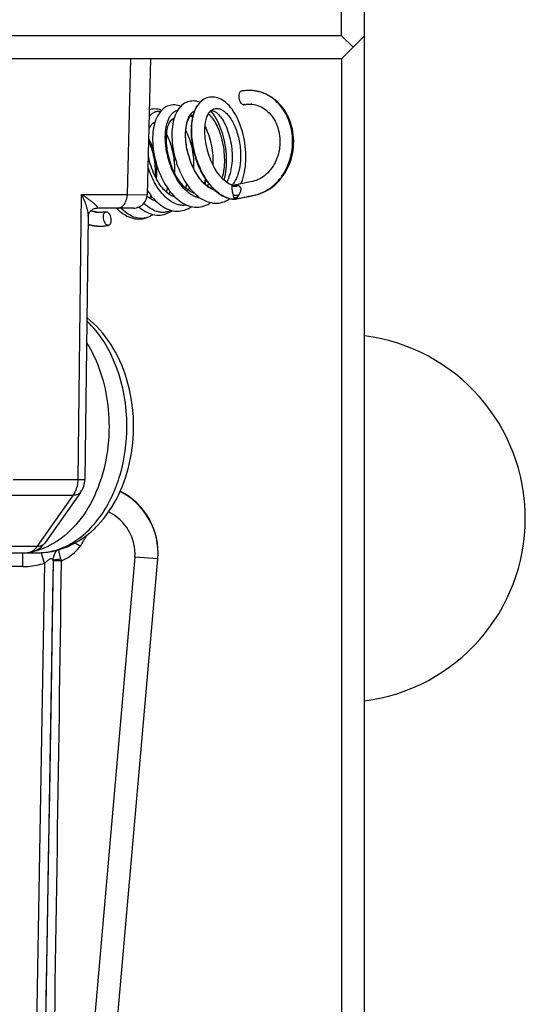
# Model space of a CAD drawing. Units: millimetres. Extents: x -3881 to 218, y 63 to 2627.
# Drawn here: x -2712 to -2701, y 2411 to 2432 of the extents above; entities that cross this region are included whole.
import ezdxf

# ---------------------------------------------------------------- set-up
doc = ezdxf.new("R2010")
doc.units = ezdxf.units.MM

msp = doc.modelspace()

# ---------------------------------------------------------------- linework, layer by layer
at = {"color": 7, "linetype": 'Continuous'}
for p, q in [((-2705.157, 2432.137), (-2705.157, 2433.637)), ((-2704.657, 2391.137), (-2704.657, 2433.637)), ((-2705.157, 2432.137), (-2727.157, 2432.137)), ((-2705.157, 2431.637), (-2704.657, 2432.137)), ((-2705.157, 2432.137), (-2704.907, 2431.887)), ((-2705.157, 2431.637), (-2726.657, 2431.637)), ((-2709.748, 2431.637), (-2709.821, 2428.682)), ((-2709.382, 2428.679), (-2709.309, 2431.637)), ((-2705.157, 2431.637), (-2705.157, 2392.137)), ((-2707.085, 2430.943), (-2707.102, 2430.945)), ((-2707.085, 2430.943), (-2707.086, 2430.943)), ((-2707.049, 2430.939), (-2707.086, 2430.943)), ((-2708.238, 2430.687), (-2708.264, 2430.658)), ((-2708.264, 2430.658), (-2708.288, 2430.626)), ((-2708.288, 2430.626), (-2708.287, 2430.628)), ((-2708.043, 2430.458), (-2708.043, 2430.458)), ((-2708.034, 2430.471), (-2708.002, 2430.505)), ((-2707.294, 2430.636), (-2707.281, 2430.636)), ((-2707.108, 2430.647), (-2707.105, 2430.647)), ((-2709.231, 2430.213), (-2709.254, 2430.241)), ((-2708.813, 2430.301), (-2708.834, 2430.327)), ((-2708.793, 2430.367), (-2708.808, 2430.319)), ((-2708.438, 2430.399), (-2708.401, 2430.358)), ((-2708.752, 2429.381), (-2708.753, 2429.382)), ((-2708.493, 2429.557), (-2708.493, 2429.558)), ((-2708.468, 2429.475), (-2708.469, 2429.475)), ((-2707.66, 2428.95), (-2707.686, 2428.97)), ((-2709.38, 2428.764), (-2709.362, 2428.736)), ((-2708.527, 2428.911), (-2708.493, 2428.863)), ((-2708.083, 2428.861), (-2708.129, 2428.901)), ((-2707.533, 2428.886), (-2707.546, 2428.89)), ((-2707.534, 2428.887), (-2707.546, 2428.89)), ((-2707.534, 2428.887), (-2707.539, 2428.885)), ((-2707.533, 2428.886), (-2707.532, 2428.886)), ((-2707.533, 2428.886), (-2707.533, 2428.886)), ((-2707.496, 2428.883), (-2707.501, 2428.882)), ((-2707.493, 2428.883), (-2707.496, 2428.883)), ((-2707.493, 2428.883), (-2707.492, 2428.883)), ((-2707.349, 2428.913), (-2707.489, 2428.884)), ((-2707.451, 2428.888), (-2707.489, 2428.884)), ((-2707.374, 2428.858), (-2707.404, 2428.877)), ((-2710.891, 2422.482), (-2710.815, 2428.682)), ((-2710.815, 2428.682), (-2709.821, 2428.682)), ((-2709.821, 2428.682), (-2709.382, 2428.679)), ((-2709.362, 2428.736), (-2709.326, 2428.687)), ((-2709.297, 2428.649), (-2709.327, 2428.599)), ((-2707.667, 2428.618), (-2707.638, 2428.608)), ((-2707.639, 2428.609), (-2707.635, 2428.607)), ((-2707.539, 2428.586), (-2707.53, 2428.585)), ((-2707.53, 2428.585), (-2707.53, 2428.585)), ((-2707.526, 2428.584), (-2707.488, 2428.585)), ((-2707.513, 2428.659), (-2707.498, 2428.614)), ((-2707.488, 2428.585), (-2707.498, 2428.587)), ((-2707.488, 2428.585), (-2707.452, 2428.599)), ((-2707.476, 2428.582), (-2707.488, 2428.585)), ((-2707.476, 2428.582), (-2707.463, 2428.585)), ((-2707.463, 2428.583), (-2707.476, 2428.582)), ((-2707.452, 2428.599), (-2707.43, 2428.617)), ((-2707.43, 2428.617), (-2707.395, 2428.665)), ((-2709.682, 2428.387), (-2710.481, 2428.387)), ((-2710.055, 2428.387), (-2710.035, 2428.367)), ((-2710.674, 2428.21), (-2710.745, 2422.485)), ((-2710.445, 2428.294), (-2710.462, 2428.295)), ((-2710.462, 2428.295), (-2710.46, 2428.295)), ((-2710.288, 2428.306), (-2710.275, 2428.306)), ((-2709.336, 2428.203), (-2709.31, 2428.217)), ((-2709.31, 2428.217), (-2709.312, 2428.216)), ((-2709.309, 2428.261), (-2709.265, 2428.249)), ((-2710.67, 2428.033), (-2710.666, 2428.032)), ((-2710.666, 2428.032), (-2710.662, 2428.03)), ((-2710.662, 2428.03), (-2710.658, 2428.029)), ((-2710.658, 2428.029), (-2710.653, 2428.028)), ((-2710.653, 2428.028), (-2710.649, 2428.027)), ((-2710.649, 2428.027), (-2710.645, 2428.026)), ((-2710.645, 2428.026), (-2710.64, 2428.024)), ((-2710.64, 2428.024), (-2710.636, 2428.023)), ((-2710.636, 2428.023), (-2710.631, 2428.022)), ((-2710.631, 2428.022), (-2710.627, 2428.021)), ((-2710.627, 2428.021), (-2710.622, 2428.02)), ((-2710.622, 2428.02), (-2710.617, 2428.019)), ((-2710.617, 2428.019), (-2710.613, 2428.018)), ((-2710.613, 2428.018), (-2710.608, 2428.016)), ((-2710.608, 2428.016), (-2710.603, 2428.015)), ((-2710.603, 2428.015), (-2710.598, 2428.014)), ((-2710.598, 2428.014), (-2710.593, 2428.013)), ((-2710.593, 2428.013), (-2710.588, 2428.012)), ((-2710.588, 2428.012), (-2710.583, 2428.011)), ((-2710.583, 2428.011), (-2710.578, 2428.01)), ((-2710.578, 2428.01), (-2710.572, 2428.009)), ((-2710.572, 2428.009), (-2710.567, 2428.008)), ((-2710.567, 2428.008), (-2710.561, 2428.007)), ((-2710.561, 2428.007), (-2710.556, 2428.006)), ((-2710.556, 2428.006), (-2710.55, 2428.005)), ((-2710.55, 2428.005), (-2710.544, 2428.004)), ((-2710.544, 2428.004), (-2710.538, 2428.004)), ((-2710.538, 2428.004), (-2710.532, 2428.003)), ((-2710.523, 2428.001), (-2710.516, 2428.001)), ((-2710.516, 2428.001), (-2710.51, 2428)), ((-2710.51, 2428), (-2710.503, 2427.999)), ((-2710.503, 2427.999), (-2710.497, 2427.999)), ((-2710.497, 2427.999), (-2710.49, 2427.998)), ((-2710.49, 2427.998), (-2710.483, 2427.997)), ((-2710.483, 2427.997), (-2710.477, 2427.997)), ((-2710.477, 2427.997), (-2710.47, 2427.996)), ((-2710.47, 2427.996), (-2710.463, 2427.996)), ((-2710.463, 2427.996), (-2710.456, 2427.996)), ((-2710.456, 2427.996), (-2710.449, 2427.995)), ((-2710.449, 2427.995), (-2710.442, 2427.995)), ((-2710.442, 2427.995), (-2710.435, 2427.995)), ((-2710.435, 2427.995), (-2710.428, 2427.995)), ((-2710.428, 2427.995), (-2710.42, 2427.995)), ((-2710.42, 2427.995), (-2710.413, 2427.995)), ((-2710.413, 2427.995), (-2710.402, 2427.995)), ((-2710.398, 2427.995), (-2710.397, 2427.995)), ((-2710.398, 2427.995), (-2710.397, 2427.995)), ((-2710.227, 2428.012), (-2710.24, 2428.011)), ((-2712.306, 2422.482), (-2710.891, 2422.482)), ((-2710.891, 2422.482), (-2710.745, 2422.485)), ((-2710.995, 2422.137), (-2712.409, 2422.137)), ((-2711.776, 2421.033), (-2710.995, 2422.137)), ((-2710.837, 2422.202), (-2711.617, 2421.098)), ((-2713.19, 2421.033), (-2711.776, 2421.033)), ((-2722.568, 2420.887), (-2711.773, 2420.887)), ((-2712.096, 2420.587), (-2712.096, 2420.887)), ((-2711.621, 2420.661), (-2711.696, 2420.89)), ((-2709.654, 2420.795), (-2712.25, 2391.133)), ((-2711.621, 2420.661), (-2711.944, 2402.137)), ((-2711.752, 2391.093), (-2709.156, 2420.756)), ((-2711.436, 2420.713), (-2711.734, 2402.688)), ((-2711.252, 2420.712), (-2711.436, 2420.713)), ((-2709.156, 2420.756), (-2709.654, 2420.795)), ((-2712.096, 2420.587), (-2713.883, 2420.587))]:
    msp.add_line(p, q, dxfattribs=at)
for points in [[(-2707.102, 2430.945), (-2707.145, 2430.947), (-2707.188, 2430.947), (-2707.231, 2430.945), (-2707.273, 2430.942), (-2707.314, 2430.936), (-2707.343, 2430.93)], [(-2707.142, 2428.649), (-2707.082, 2428.661), (-2707.024, 2428.674), (-2706.967, 2428.689), (-2706.91, 2428.709), (-2706.855, 2428.732), (-2706.804, 2428.757), (-2706.754, 2428.785), (-2706.705, 2428.816), (-2706.658, 2428.85), (-2706.612, 2428.887), (-2706.567, 2428.928), (-2706.525, 2428.972), (-2706.484, 2429.018), (-2706.446, 2429.067), (-2706.41, 2429.118), (-2706.377, 2429.171), (-2706.346, 2429.227), (-2706.318, 2429.284), (-2706.292, 2429.343), (-2706.27, 2429.404), (-2706.25, 2429.466), (-2706.234, 2429.529), (-2706.221, 2429.593), (-2706.21, 2429.658), (-2706.203, 2429.723), (-2706.2, 2429.788), (-2706.199, 2429.854), (-2706.201, 2429.919), (-2706.207, 2429.983), (-2706.216, 2430.047), (-2706.228, 2430.11), (-2706.243, 2430.172), (-2706.261, 2430.232), (-2706.282, 2430.291), (-2706.306, 2430.349), (-2706.332, 2430.405), (-2706.362, 2430.459), (-2706.394, 2430.511), (-2706.429, 2430.56), (-2706.466, 2430.608), (-2706.505, 2430.652), (-2706.546, 2430.693), (-2706.59, 2430.732), (-2706.635, 2430.768), (-2706.682, 2430.801), (-2706.731, 2430.831), (-2706.781, 2430.857), (-2706.832, 2430.88), (-2706.885, 2430.9), (-2706.939, 2430.916), (-2706.993, 2430.929), (-2707.049, 2430.939)], [(-2708.238, 2430.687), (-2708.245, 2430.69), (-2708.281, 2430.702), (-2708.316, 2430.711), (-2708.35, 2430.716), (-2708.384, 2430.718), (-2708.417, 2430.717), (-2708.448, 2430.713), (-2708.48, 2430.706), (-2708.511, 2430.696), (-2708.542, 2430.683), (-2708.572, 2430.667), (-2708.601, 2430.648), (-2708.63, 2430.625)], [(-2707.334, 2430.114), (-2707.355, 2430.173), (-2707.376, 2430.232), (-2707.4, 2430.288), (-2707.425, 2430.343), (-2707.452, 2430.396), (-2707.48, 2430.445), (-2707.509, 2430.492), (-2707.54, 2430.537), (-2707.572, 2430.578), (-2707.605, 2430.617), (-2707.64, 2430.652), (-2707.675, 2430.684), (-2707.71, 2430.712), (-2707.746, 2430.736), (-2707.782, 2430.756), (-2707.818, 2430.773), (-2707.854, 2430.786), (-2707.889, 2430.795), (-2707.925, 2430.801), (-2707.959, 2430.803), (-2707.993, 2430.803), (-2708.026, 2430.799), (-2708.058, 2430.792), (-2708.09, 2430.783), (-2708.121, 2430.77), (-2708.152, 2430.754), (-2708.181, 2430.735), (-2708.21, 2430.713), (-2708.238, 2430.687)], [(-2709.075, 2430.514), (-2709.085, 2430.518), (-2709.121, 2430.53), (-2709.157, 2430.538), (-2709.192, 2430.543), (-2709.226, 2430.544), (-2709.259, 2430.542), (-2709.293, 2430.538), (-2709.326, 2430.53), (-2709.336, 2430.526)], [(-2709.065, 2430.524), (-2709.092, 2430.496), (-2709.119, 2430.463), (-2709.143, 2430.427), (-2709.166, 2430.387), (-2709.186, 2430.345), (-2709.204, 2430.3), (-2709.22, 2430.252)], [(-2708.656, 2430.6), (-2708.685, 2430.611), (-2708.721, 2430.621), (-2708.756, 2430.628), (-2708.789, 2430.631), (-2708.823, 2430.632), (-2708.855, 2430.629), (-2708.887, 2430.623), (-2708.919, 2430.614), (-2708.949, 2430.602), (-2708.98, 2430.588), (-2709.009, 2430.57), (-2709.038, 2430.549), (-2709.065, 2430.524)], [(-2708.63, 2430.625), (-2708.657, 2430.599), (-2708.685, 2430.568), (-2708.711, 2430.534), (-2708.735, 2430.496), (-2708.757, 2430.456), (-2708.776, 2430.413), (-2708.793, 2430.367)], [(-2708.287, 2430.628), (-2708.307, 2430.597), (-2708.329, 2430.56), (-2708.349, 2430.519), (-2708.367, 2430.475), (-2708.382, 2430.429)], [(-2708.131, 2430.133), (-2708.128, 2430.173), (-2708.124, 2430.212), (-2708.119, 2430.249), (-2708.112, 2430.284), (-2708.104, 2430.316), (-2708.096, 2430.346), (-2708.087, 2430.372), (-2708.077, 2430.396), (-2708.067, 2430.418), (-2708.057, 2430.436), (-2708.048, 2430.451), (-2708.043, 2430.458)], [(-2708.043, 2430.458), (-2708.035, 2430.47), (-2708.024, 2430.482), (-2708.013, 2430.491), (-2708.004, 2430.498)], [(-2708.004, 2430.498), (-2707.995, 2430.503), (-2707.987, 2430.506), (-2707.978, 2430.507), (-2707.969, 2430.508), (-2707.959, 2430.507), (-2707.948, 2430.504), (-2707.935, 2430.499), (-2707.921, 2430.493), (-2707.906, 2430.484), (-2707.889, 2430.472), (-2707.87, 2430.458), (-2707.851, 2430.441), (-2707.831, 2430.42), (-2707.81, 2430.397), (-2707.79, 2430.371), (-2707.769, 2430.343), (-2707.748, 2430.312), (-2707.728, 2430.279), (-2707.709, 2430.243), (-2707.69, 2430.205), (-2707.672, 2430.165), (-2707.654, 2430.123), (-2707.638, 2430.079), (-2707.622, 2430.034), (-2707.608, 2429.987), (-2707.594, 2429.938), (-2707.582, 2429.888), (-2707.571, 2429.837), (-2707.562, 2429.786), (-2707.554, 2429.733), (-2707.548, 2429.68), (-2707.543, 2429.627), (-2707.54, 2429.573), (-2707.539, 2429.52), (-2707.539, 2429.468), (-2707.541, 2429.416), (-2707.544, 2429.366), (-2707.549, 2429.317), (-2707.556, 2429.269), (-2707.564, 2429.224), (-2707.573, 2429.181), (-2707.583, 2429.14), (-2707.595, 2429.102), (-2707.607, 2429.066), (-2707.621, 2429.031), (-2707.635, 2428.999), (-2707.651, 2428.968), (-2707.662, 2428.951)], [(-2707.936, 2430.417), (-2707.966, 2430.459), (-2707.998, 2430.5), (-2707.999, 2430.501)], [(-2707.108, 2430.647), (-2707.065, 2430.641), (-2707.025, 2430.632), (-2706.985, 2430.62), (-2706.946, 2430.606), (-2706.908, 2430.588), (-2706.871, 2430.568), (-2706.835, 2430.545), (-2706.801, 2430.519), (-2706.767, 2430.491), (-2706.735, 2430.46), (-2706.705, 2430.427), (-2706.676, 2430.392), (-2706.65, 2430.355), (-2706.625, 2430.316), (-2706.602, 2430.276), (-2706.582, 2430.234), (-2706.563, 2430.19), (-2706.547, 2430.146), (-2706.533, 2430.1), (-2706.522, 2430.053), (-2706.512, 2430.006), (-2706.505, 2429.958), (-2706.5, 2429.909), (-2706.498, 2429.86), (-2706.498, 2429.811), (-2706.5, 2429.761), (-2706.504, 2429.712), (-2706.511, 2429.663), (-2706.521, 2429.614), (-2706.532, 2429.566), (-2706.546, 2429.519), (-2706.563, 2429.472), (-2706.581, 2429.427), (-2706.602, 2429.383), (-2706.624, 2429.341), (-2706.648, 2429.3), (-2706.675, 2429.261), (-2706.702, 2429.224), (-2706.732, 2429.189), (-2706.762, 2429.156), (-2706.795, 2429.125), (-2706.828, 2429.096), (-2706.863, 2429.07), (-2706.899, 2429.046), (-2706.936, 2429.025), (-2706.974, 2429.006), (-2707.012, 2428.99), (-2707.052, 2428.977), (-2707.094, 2428.966), (-2707.14, 2428.956), (-2707.349, 2428.913)], [(-2707.281, 2430.636), (-2707.262, 2430.64), (-2707.233, 2430.644), (-2707.204, 2430.647), (-2707.176, 2430.649), (-2707.148, 2430.649), (-2707.12, 2430.648)], [(-2709.347, 2430.098), (-2709.337, 2430.125), (-2709.327, 2430.149), (-2709.316, 2430.169), (-2709.306, 2430.186), (-2709.296, 2430.202), (-2709.285, 2430.215), (-2709.275, 2430.226), (-2709.264, 2430.234), (-2709.254, 2430.241)], [(-2709.22, 2430.252), (-2709.234, 2430.202), (-2709.245, 2430.15), (-2709.254, 2430.096), (-2709.261, 2430.041), (-2709.266, 2429.983), (-2709.269, 2429.925), (-2709.269, 2429.865), (-2709.267, 2429.804), (-2709.262, 2429.743), (-2709.256, 2429.681), (-2709.248, 2429.619), (-2709.237, 2429.556), (-2709.225, 2429.493), (-2709.21, 2429.431), (-2709.193, 2429.368), (-2709.175, 2429.306), (-2709.154, 2429.245), (-2709.132, 2429.184), (-2709.107, 2429.125), (-2709.081, 2429.066), (-2709.053, 2429.009), (-2709.024, 2428.953), (-2708.993, 2428.899), (-2708.96, 2428.847)], [(-2709.254, 2430.241), (-2709.245, 2430.245), (-2709.236, 2430.248), (-2709.228, 2430.248), (-2709.221, 2430.248)], [(-2708.967, 2429.979), (-2708.963, 2430.02), (-2708.958, 2430.058), (-2708.952, 2430.095), (-2708.945, 2430.128), (-2708.937, 2430.159), (-2708.928, 2430.188), (-2708.918, 2430.214), (-2708.908, 2430.237), (-2708.897, 2430.257), (-2708.887, 2430.275), (-2708.876, 2430.29), (-2708.865, 2430.303), (-2708.853, 2430.314), (-2708.842, 2430.322)], [(-2708.808, 2430.319), (-2708.821, 2430.269), (-2708.831, 2430.216), (-2708.839, 2430.162), (-2708.845, 2430.106), (-2708.849, 2430.048), (-2708.851, 2429.989), (-2708.85, 2429.929), (-2708.847, 2429.867), (-2708.842, 2429.805), (-2708.834, 2429.742), (-2708.825, 2429.678), (-2708.813, 2429.614), (-2708.799, 2429.551), (-2708.784, 2429.487), (-2708.781, 2429.479)], [(-2708.842, 2430.322), (-2708.832, 2430.328), (-2708.823, 2430.332), (-2708.814, 2430.334), (-2708.804, 2430.334)], [(-2708.548, 2430.064), (-2708.544, 2430.105), (-2708.539, 2430.143), (-2708.533, 2430.18), (-2708.526, 2430.214), (-2708.518, 2430.246), (-2708.509, 2430.275), (-2708.499, 2430.301), (-2708.489, 2430.325), (-2708.478, 2430.346), (-2708.467, 2430.363), (-2708.457, 2430.378), (-2708.447, 2430.39), (-2708.437, 2430.4), (-2708.427, 2430.408), (-2708.418, 2430.414)], [(-2708.382, 2430.429), (-2708.396, 2430.381), (-2708.407, 2430.332), (-2708.416, 2430.282), (-2708.423, 2430.229), (-2708.428, 2430.176), (-2708.431, 2430.121), (-2708.432, 2430.065), (-2708.431, 2430.007), (-2708.428, 2429.949), (-2708.423, 2429.89), (-2708.416, 2429.831), (-2708.407, 2429.771), (-2708.397, 2429.711), (-2708.384, 2429.65), (-2708.369, 2429.59), (-2708.353, 2429.53), (-2708.335, 2429.47), (-2708.315, 2429.411), (-2708.293, 2429.353), (-2708.27, 2429.296), (-2708.245, 2429.239), (-2708.218, 2429.184), (-2708.19, 2429.131), (-2708.16, 2429.079), (-2708.129, 2429.029)], [(-2708.418, 2430.414), (-2708.41, 2430.417), (-2708.402, 2430.419), (-2708.393, 2430.42), (-2708.385, 2430.42)], [(-2708.394, 2430.386), (-2708.402, 2430.396), (-2708.417, 2430.414)], [(-2707.71, 2428.99), (-2707.709, 2428.996), (-2707.695, 2429.055), (-2707.683, 2429.116), (-2707.673, 2429.179), (-2707.666, 2429.243), (-2707.661, 2429.307), (-2707.659, 2429.371), (-2707.658, 2429.436), (-2707.66, 2429.5), (-2707.663, 2429.564), (-2707.669, 2429.628), (-2707.677, 2429.691), (-2707.687, 2429.754), (-2707.698, 2429.816), (-2707.711, 2429.878), (-2707.726, 2429.938), (-2707.743, 2429.998), (-2707.762, 2430.056), (-2707.782, 2430.113), (-2707.804, 2430.168), (-2707.827, 2430.222), (-2707.852, 2430.274), (-2707.879, 2430.324), (-2707.906, 2430.371), (-2707.936, 2430.417)], [(-2708.493, 2429.557), (-2708.498, 2429.578), (-2708.511, 2429.629), (-2708.521, 2429.68), (-2708.53, 2429.732), (-2708.538, 2429.782), (-2708.544, 2429.832), (-2708.548, 2429.881), (-2708.55, 2429.929), (-2708.551, 2429.976), (-2708.55, 2430.021), (-2708.548, 2430.064)], [(-2708.547, 2430.073), (-2708.529, 2430.036), (-2708.51, 2429.996), (-2708.492, 2429.953), (-2708.476, 2429.909), (-2708.46, 2429.863), (-2708.445, 2429.816), (-2708.432, 2429.767), (-2708.419, 2429.717)], [(-2707.938, 2429.293), (-2707.96, 2429.336), (-2707.981, 2429.38), (-2708, 2429.425), (-2708.019, 2429.472), (-2708.036, 2429.519), (-2708.052, 2429.568), (-2708.067, 2429.616), (-2708.08, 2429.666), (-2708.092, 2429.715), (-2708.103, 2429.764), (-2708.112, 2429.813), (-2708.119, 2429.862), (-2708.125, 2429.91), (-2708.129, 2429.957), (-2708.132, 2430.003), (-2708.133, 2430.047), (-2708.133, 2430.091), (-2708.131, 2430.133)], [(-2708.129, 2430.16), (-2708.125, 2430.153), (-2708.107, 2430.116), (-2708.089, 2430.076), (-2708.072, 2430.034), (-2708.055, 2429.99), (-2708.04, 2429.944), (-2708.025, 2429.897), (-2708.012, 2429.847)], [(-2707.349, 2428.913), (-2707.337, 2428.941), (-2707.316, 2428.995), (-2707.299, 2429.052), (-2707.283, 2429.11), (-2707.27, 2429.169), (-2707.26, 2429.229), (-2707.251, 2429.291), (-2707.245, 2429.353), (-2707.241, 2429.415), (-2707.24, 2429.479), (-2707.24, 2429.543), (-2707.242, 2429.607), (-2707.247, 2429.672), (-2707.253, 2429.736), (-2707.262, 2429.8), (-2707.272, 2429.864), (-2707.285, 2429.928), (-2707.3, 2429.991), (-2707.316, 2430.053), (-2707.334, 2430.114)], [(-2709.353, 2429.836), (-2709.342, 2429.811), (-2709.325, 2429.77), (-2709.309, 2429.727), (-2709.294, 2429.682), (-2709.28, 2429.636), (-2709.268, 2429.589), (-2709.256, 2429.541), (-2709.246, 2429.491), (-2709.236, 2429.442), (-2709.229, 2429.391), (-2709.222, 2429.34), (-2709.218, 2429.29), (-2709.214, 2429.239), (-2709.212, 2429.189), (-2709.212, 2429.139), (-2709.213, 2429.091), (-2709.214, 2429.075)], [(-2708.917, 2429.493), (-2708.929, 2429.545), (-2708.94, 2429.596), (-2708.949, 2429.648), (-2708.956, 2429.698), (-2708.962, 2429.748), (-2708.966, 2429.798), (-2708.969, 2429.845), (-2708.97, 2429.892), (-2708.969, 2429.937), (-2708.967, 2429.979)], [(-2708.966, 2429.987), (-2708.956, 2429.968), (-2708.938, 2429.93), (-2708.921, 2429.891), (-2708.904, 2429.85), (-2708.889, 2429.807), (-2708.874, 2429.763), (-2708.86, 2429.718), (-2708.848, 2429.671), (-2708.836, 2429.623), (-2708.826, 2429.574), (-2708.817, 2429.525), (-2708.81, 2429.474), (-2708.804, 2429.423), (-2708.799, 2429.372), (-2708.796, 2429.321), (-2708.794, 2429.27), (-2708.794, 2429.219), (-2708.796, 2429.17), (-2708.796, 2429.162)], [(-2708.012, 2429.847), (-2708, 2429.797), (-2707.989, 2429.745), (-2707.98, 2429.693), (-2707.972, 2429.64), (-2707.966, 2429.587), (-2707.961, 2429.534), (-2707.958, 2429.482), (-2707.957, 2429.429), (-2707.957, 2429.378), (-2707.959, 2429.333)], [(-2708.419, 2429.717), (-2708.409, 2429.666), (-2708.399, 2429.614), (-2708.391, 2429.562), (-2708.385, 2429.509), (-2708.38, 2429.456), (-2708.377, 2429.404), (-2708.376, 2429.352), (-2708.376, 2429.3), (-2708.377, 2429.249), (-2708.377, 2429.249)], [(-2709.206, 2429.058), (-2709.228, 2429.103), (-2709.249, 2429.15), (-2709.268, 2429.198), (-2709.287, 2429.247), (-2709.304, 2429.297), (-2709.319, 2429.348), (-2709.334, 2429.399), (-2709.346, 2429.45), (-2709.357, 2429.502)], [(-2708.792, 2429.154), (-2708.814, 2429.199), (-2708.834, 2429.245), (-2708.853, 2429.293), (-2708.871, 2429.341), (-2708.888, 2429.391), (-2708.903, 2429.442), (-2708.917, 2429.493)], [(-2708.753, 2429.382), (-2708.746, 2429.361), (-2708.725, 2429.3), (-2708.701, 2429.239), (-2708.676, 2429.18), (-2708.649, 2429.123), (-2708.621, 2429.067), (-2708.591, 2429.013), (-2708.56, 2428.961), (-2708.527, 2428.911)], [(-2708.372, 2429.237), (-2708.394, 2429.283), (-2708.415, 2429.33), (-2708.434, 2429.378), (-2708.452, 2429.427), (-2708.468, 2429.475)], [(-2708.114, 2428.891), (-2708.141, 2428.915), (-2708.168, 2428.942), (-2708.195, 2428.97), (-2708.221, 2429.002), (-2708.248, 2429.036), (-2708.274, 2429.072), (-2708.299, 2429.11), (-2708.324, 2429.151), (-2708.349, 2429.193), (-2708.372, 2429.237)], [(-2707.686, 2428.97), (-2707.712, 2428.992), (-2707.739, 2429.017), (-2707.765, 2429.044), (-2707.791, 2429.073), (-2707.817, 2429.105), (-2707.843, 2429.139), (-2707.868, 2429.175), (-2707.892, 2429.213), (-2707.916, 2429.252), (-2707.938, 2429.293)], [(-2708.949, 2428.717), (-2708.976, 2428.74), (-2709.003, 2428.767), (-2709.03, 2428.795), (-2709.057, 2428.826), (-2709.083, 2428.86), (-2709.109, 2428.895), (-2709.135, 2428.933), (-2709.159, 2428.973), (-2709.183, 2429.015), (-2709.206, 2429.058)], [(-2708.532, 2428.805), (-2708.56, 2428.83), (-2708.588, 2428.857), (-2708.616, 2428.887), (-2708.644, 2428.92), (-2708.671, 2428.954), (-2708.697, 2428.991), (-2708.722, 2429.029), (-2708.746, 2429.069), (-2708.77, 2429.111), (-2708.792, 2429.154)], [(-2708.129, 2429.029), (-2708.096, 2428.981), (-2708.062, 2428.934)], [(-2708.128, 2428.904), (-2708.12, 2428.936), (-2708.107, 2428.993), (-2708.107, 2428.996)], [(-2708.966, 2428.731), (-2708.96, 2428.752), (-2708.947, 2428.811), (-2708.944, 2428.824)], [(-2708.96, 2428.847), (-2708.926, 2428.797), (-2708.891, 2428.75)], [(-2708.888, 2428.747), (-2708.902, 2428.719), (-2708.917, 2428.692)], [(-2708.891, 2428.75), (-2708.854, 2428.705), (-2708.816, 2428.663)], [(-2708.547, 2428.818), (-2708.537, 2428.854), (-2708.525, 2428.909)], [(-2708.477, 2428.765), (-2708.504, 2428.783), (-2708.532, 2428.805)], [(-2708.47, 2428.833), (-2708.474, 2428.824), (-2708.49, 2428.793), (-2708.498, 2428.779)], [(-2708.493, 2428.863), (-2708.457, 2428.817), (-2708.42, 2428.774), (-2708.382, 2428.733)], [(-2708.36, 2428.711), (-2708.376, 2428.715), (-2708.4, 2428.724), (-2708.425, 2428.735), (-2708.451, 2428.749), (-2708.477, 2428.765)], [(-2708.06, 2428.851), (-2708.087, 2428.87), (-2708.114, 2428.891)], [(-2708.051, 2428.921), (-2708.058, 2428.905), (-2708.075, 2428.874), (-2708.081, 2428.865)], [(-2708.062, 2428.934), (-2708.027, 2428.89), (-2707.99, 2428.849), (-2707.953, 2428.809)], [(-2707.94, 2428.797), (-2707.958, 2428.802), (-2707.983, 2428.81), (-2708.008, 2428.821), (-2708.034, 2428.835), (-2708.06, 2428.851)], [(-2707.953, 2428.809), (-2707.914, 2428.773), (-2707.875, 2428.739), (-2707.834, 2428.708)], [(-2707.546, 2428.89), (-2707.563, 2428.896), (-2707.586, 2428.906), (-2707.61, 2428.918), (-2707.635, 2428.933), (-2707.66, 2428.95)], [(-2707.501, 2428.882), (-2707.505, 2428.882), (-2707.51, 2428.882), (-2707.514, 2428.883), (-2707.518, 2428.883), (-2707.522, 2428.884), (-2707.525, 2428.885), (-2707.529, 2428.885), (-2707.532, 2428.886)], [(-2709.682, 2428.387), (-2709.654, 2428.389), (-2709.621, 2428.394), (-2709.588, 2428.404), (-2709.557, 2428.417), (-2709.528, 2428.433), (-2709.5, 2428.453), (-2709.475, 2428.476), (-2709.453, 2428.501), (-2709.433, 2428.529), (-2709.417, 2428.558), (-2709.404, 2428.59), (-2709.395, 2428.623), (-2709.389, 2428.657), (-2709.388, 2428.68)], [(-2709.31, 2428.588), (-2709.337, 2428.606), (-2709.365, 2428.627), (-2709.39, 2428.65)], [(-2709.306, 2428.661), (-2709.315, 2428.642), (-2709.331, 2428.613), (-2709.336, 2428.605)], [(-2709.326, 2428.687), (-2709.29, 2428.641), (-2709.251, 2428.596), (-2709.212, 2428.554)], [(-2709.195, 2428.538), (-2709.208, 2428.541), (-2709.232, 2428.549), (-2709.258, 2428.559), (-2709.284, 2428.572), (-2709.31, 2428.588)], [(-2709.212, 2428.554), (-2709.171, 2428.516), (-2709.13, 2428.48), (-2709.088, 2428.448)], [(-2708.895, 2428.677), (-2708.922, 2428.695), (-2708.949, 2428.717)], [(-2708.78, 2428.626), (-2708.792, 2428.629), (-2708.816, 2428.637), (-2708.841, 2428.647), (-2708.868, 2428.661), (-2708.895, 2428.677)], [(-2708.816, 2428.663), (-2708.777, 2428.623), (-2708.737, 2428.587), (-2708.695, 2428.553)], [(-2708.695, 2428.553), (-2708.653, 2428.522), (-2708.61, 2428.495), (-2708.566, 2428.472), (-2708.522, 2428.452), (-2708.478, 2428.436), (-2708.435, 2428.424)], [(-2708.382, 2428.733), (-2708.342, 2428.695), (-2708.302, 2428.659), (-2708.26, 2428.627)], [(-2708.26, 2428.627), (-2708.218, 2428.598), (-2708.174, 2428.573), (-2708.13, 2428.551), (-2708.086, 2428.532), (-2708.042, 2428.517)], [(-2708.042, 2428.517), (-2707.997, 2428.506), (-2707.954, 2428.498), (-2707.912, 2428.494), (-2707.871, 2428.494), (-2707.831, 2428.497), (-2707.791, 2428.503), (-2707.752, 2428.513), (-2707.713, 2428.525), (-2707.675, 2428.542), (-2707.638, 2428.561), (-2707.601, 2428.584), (-2707.587, 2428.594)], [(-2707.834, 2428.708), (-2707.793, 2428.681), (-2707.752, 2428.657), (-2707.71, 2428.636), (-2707.667, 2428.618)], [(-2707.635, 2428.607), (-2707.616, 2428.602), (-2707.596, 2428.597)], [(-2707.596, 2428.597), (-2707.577, 2428.592), (-2707.558, 2428.589), (-2707.539, 2428.586)], [(-2707.463, 2428.583), (-2707.335, 2428.609), (-2707.142, 2428.649)], [(-2710.674, 2428.21), (-2710.674, 2428.213), (-2710.673, 2428.223), (-2710.671, 2428.235), (-2710.667, 2428.249), (-2710.661, 2428.265), (-2710.653, 2428.281), (-2710.644, 2428.297), (-2710.632, 2428.313), (-2710.618, 2428.327), (-2710.603, 2428.341), (-2710.587, 2428.352), (-2710.571, 2428.363), (-2710.553, 2428.371), (-2710.536, 2428.377)], [(-2710.46, 2428.295), (-2710.474, 2428.297), (-2710.515, 2428.303), (-2710.555, 2428.313), (-2710.595, 2428.326), (-2710.612, 2428.333)], [(-2710.536, 2428.377), (-2710.52, 2428.382), (-2710.505, 2428.385), (-2710.492, 2428.386), (-2710.481, 2428.387)], [(-2710.035, 2428.367), (-2709.995, 2428.33), (-2709.954, 2428.297), (-2709.912, 2428.266), (-2709.87, 2428.239), (-2709.827, 2428.215), (-2709.784, 2428.195), (-2709.742, 2428.179), (-2709.699, 2428.166), (-2709.657, 2428.157), (-2709.614, 2428.152), (-2709.573, 2428.149), (-2709.532, 2428.15), (-2709.491, 2428.154), (-2709.451, 2428.162)], [(-2709.569, 2428.412), (-2709.566, 2428.409), (-2709.524, 2428.376), (-2709.482, 2428.346), (-2709.439, 2428.319), (-2709.396, 2428.296), (-2709.352, 2428.277), (-2709.309, 2428.261)], [(-2709.265, 2428.249), (-2709.222, 2428.241), (-2709.18, 2428.236), (-2709.139, 2428.234), (-2709.099, 2428.236), (-2709.06, 2428.241), (-2709.021, 2428.25), (-2708.982, 2428.261), (-2708.944, 2428.276), (-2708.906, 2428.294), (-2708.869, 2428.316), (-2708.842, 2428.335)], [(-2709.088, 2428.448), (-2709.045, 2428.419), (-2709.002, 2428.394), (-2708.958, 2428.373), (-2708.914, 2428.355), (-2708.871, 2428.341)], [(-2708.871, 2428.341), (-2708.827, 2428.331), (-2708.785, 2428.324), (-2708.743, 2428.321), (-2708.702, 2428.321), (-2708.662, 2428.325), (-2708.623, 2428.332), (-2708.583, 2428.342), (-2708.544, 2428.355), (-2708.506, 2428.373), (-2708.468, 2428.393), (-2708.431, 2428.417), (-2708.425, 2428.422)], [(-2708.435, 2428.424), (-2708.391, 2428.415), (-2708.348, 2428.41), (-2708.306, 2428.409), (-2708.265, 2428.411), (-2708.224, 2428.416), (-2708.184, 2428.424), (-2708.145, 2428.436), (-2708.106, 2428.45), (-2708.068, 2428.468), (-2708.031, 2428.49), (-2708.006, 2428.508)], [(-2710.288, 2428.306), (-2710.305, 2428.302), (-2710.329, 2428.298), (-2710.353, 2428.296), (-2710.377, 2428.294), (-2710.4, 2428.293), (-2710.423, 2428.293), (-2710.445, 2428.294)], [(-2709.451, 2428.162), (-2709.411, 2428.173), (-2709.373, 2428.187), (-2709.336, 2428.203)], [(-2709.312, 2428.216), (-2709.279, 2428.237), (-2709.262, 2428.249)], [(-2710.676, 2428.035), (-2710.674, 2428.034), (-2710.67, 2428.033)], [(-2710.532, 2428.003), (-2710.529, 2428.002), (-2710.523, 2428.001)], [(-2710.402, 2427.995), (-2710.384, 2427.995), (-2710.34, 2427.997), (-2710.297, 2428.001), (-2710.255, 2428.007), (-2710.227, 2428.012)], [(-2709.151, 2420.887), (-2709.155, 2420.991), (-2709.167, 2421.1), (-2709.188, 2421.209), (-2709.216, 2421.316), (-2709.253, 2421.421), (-2709.298, 2421.523), (-2709.349, 2421.622), (-2709.408, 2421.716), (-2709.474, 2421.806), (-2709.546, 2421.891), (-2709.624, 2421.971), (-2709.707, 2422.045), (-2709.796, 2422.112), (-2709.889, 2422.173), (-2709.977, 2422.222)], [(-2709.151, 2420.887), (-2709.154, 2420.985), (-2709.155, 2420.988)], [(-2711.436, 2420.713), (-2711.454, 2419.565), (-2711.473, 2418.342), (-2711.494, 2417.045), (-2711.516, 2415.664), (-2711.54, 2414.209), (-2711.564, 2412.709), (-2711.59, 2411.178), (-2711.616, 2409.603), (-2711.643, 2407.968), (-2711.672, 2406.268), (-2711.703, 2404.508)]]:
    msp.add_lwpolyline(points, dxfattribs=at)
for centre, radius, start, end in [((-2707.167, 2430.108), 0.839, 84.0095, 84.3534), ((-2707.168, 2430.106), 0.842, 82.1357, 84.0086), ((-2707.168, 2430.103), 0.845, 81.5208, 82.1364), ((-2707.169, 2430.099), 0.848, 78.7606, 81.5192), ((-2707.906, 2430.357), 0.468, 146.1894, 147.0079), ((-2707.92, 2430.366), 0.451, 144.7669, 146.193), ((-2707.772, 2430.265), 0.333, 142.3477, 144.562), ((-2707.783, 2430.274), 0.319, 141.8387, 142.3352), ((-2707.151, 2429.941), 0.71, 99.8418, 101.672), ((-2707.163, 2430.072), 0.577, 85.555, 85.8151), ((-2707.163, 2430.074), 0.576, 84.5435, 85.5552), ((-2709.488, 2429.769), 0.859, 38.2309, 40.4776), ((-2707.443, 2430.168), 0.97, 165.0012, 167.4286), ((-2707.081, 2429.966), 1.915, 192.2173, 194.4505), ((-2706.73, 2430.03), 2.124, 195.0358, 197.7771), ((-2706.773, 2430.02), 1.781, 195.0495, 197.802), ((-2709.406, 2429.275), 1.316, 344.1113, 348.431), ((-2707.529, 2428.871), 0.0171, 139.5995, 145.8485), ((-2707.53, 2428.872), 0.0159, 133.7319, 139.5968), ((-2707.91, 2429.205), 0.488, 319.532, 319.7895), ((-2707.913, 2429.208), 0.493, 319.7899, 320.2902), ((-2707.941, 2429.23), 0.529, 320.344, 324.2871), ((-2707.495, 2429.027), 0.146, 255.3126, 277.1967), ((-2707.341, 2428.171), 0.728, 101.9731, 102.1842), ((-2707.378, 2428.344), 0.551, 101.5862, 101.9784), ((-2707.494, 2429.019), 0.137, 277.2083, 288.4404), ((-2708.323, 2429.323), 0.963, 225.6721, 227.3791), ((-2708.191, 2428.987), 0.382, 260.7582, 263.9604), ((-2707.475, 2429.12), 0.537, 249.6715, 252.2213), ((-2707.493, 2428.73), 0.15, 254.7471, 281.6688), ((-2707.51, 2428.671), 0.0893, 255.4028, 256.7711), ((-2707.51, 2428.671), 0.0889, 256.7711, 259.9773), ((-2707.52, 2428.668), 0.0837, 263.528, 285.0573), ((-2707.452, 2428.499), 0.172, 110.3073, 110.8462), ((-2708.763, 2429.21), 1, 225.8093, 226.6129), ((-2708.772, 2429.2), 0.987, 226.6142, 226.8197), ((-2710.407, 2428.866), 0.574, 263.1208, 264.3496), ((-2710.407, 2428.867), 0.575, 264.3493, 264.5799), ((-2709.514, 2428.567), 0.405, 278.9017, 279.6443), ((-2709.524, 2428.59), 0.43, 299.0374, 299.6048), ((-2710.401, 2428.841), 0.846, 264.4663, 269.9012), ((-2710.401, 2428.824), 0.829, 269.922, 270.18), ((-2705.157, 2421.637), 4, 277.1827, 82.8173), ((-2711.245, 2422.491), 0.5, 324.7356, 359.2929), ((-2710.651, 2420.887), 1.5, 355, 63.241), ((-2712.026, 2421.387), 0.5, 270, 324.7355), ((-2712.221, 2422.457), 1.579, 293.9026, 295.6457), ((-2733.849, 2388.732), 39.647, 54.5411, 54.7324), ((-2712.174, 2422.329), 1.443, 284.1285, 285.706), ((-2712.194, 2422.396), 1.513, 285.7833, 293.9268), ((-2711.971, 2420.722), 0.535, 359.0884, 0.7631), ((-2712.7, 2420.317), 1.501, 15.2634, 16.9267)]:
    msp.add_arc(centre, radius, start, end, dxfattribs=at)
for points, knots in [([(-2707.463, 2428.585), (-2707.429, 2428.592), (-2707.359, 2428.606), (-2707.271, 2428.624), (-2707.2, 2428.639), (-2707.147, 2428.65), (-2707.094, 2428.661), (-2707.04, 2428.672), (-2706.985, 2428.686), (-2706.93, 2428.705), (-2706.876, 2428.727), (-2706.823, 2428.753), (-2706.773, 2428.781), (-2706.71, 2428.822), (-2706.602, 2428.905), (-2706.494, 2429.022), (-2706.405, 2429.156), (-2706.328, 2429.301), (-2706.26, 2429.492), (-2706.227, 2429.689), (-2706.221, 2429.842), (-2706.227, 2429.985), (-2706.255, 2430.155), (-2706.318, 2430.343), (-2706.406, 2430.511), (-2706.519, 2430.659), (-2706.656, 2430.783), (-2706.818, 2430.88), (-2706.94, 2430.919), (-2707.003, 2430.931)], [0, 0, 0, 0, 0.031177, 0.062714, 0.078562, 0.094445, 0.11037, 0.126487, 0.143072, 0.160153, 0.177378, 0.194452, 0.211249, 0.227733, 0.26092, 0.330433, 0.366194, 0.402276, 0.474038, 0.543302, 0.576468, 0.608492, 0.669265, 0.726705, 0.781773, 0.835482, 0.888992, 0.943328, 1, 1, 1, 1]), ([(-2707.343, 2430.93), (-2707.347, 2430.929), (-2707.357, 2430.925), (-2707.369, 2430.914), (-2707.38, 2430.898), (-2707.39, 2430.87), (-2707.396, 2430.829), (-2707.393, 2430.787), (-2707.385, 2430.752), (-2707.377, 2430.727), (-2707.367, 2430.702), (-2707.354, 2430.68), (-2707.339, 2430.661), (-2707.321, 2430.644), (-2707.304, 2430.637), (-2707.294, 2430.636)], [0, 0, 0, 0, 0.040153, 0.085773, 0.13905, 0.200309, 0.338362, 0.484638, 0.560096, 0.637157, 0.714326, 0.787603, 0.853821, 0.911393, 1, 1, 1, 1]), ([(-2709.34, 2430.375), (-2709.325, 2430.397), (-2709.292, 2430.436), (-2709.231, 2430.478), (-2709.163, 2430.499), (-2709.116, 2430.499), (-2709.093, 2430.495)], [0, 0, 0, 0, 0.274851, 0.52361, 0.760089, 1, 1, 1, 1]), ([(-2708.889, 2430.387), (-2708.878, 2430.404), (-2708.855, 2430.435), (-2708.815, 2430.474), (-2708.77, 2430.502), (-2708.738, 2430.513), (-2708.722, 2430.517)], [0, 0, 0, 0, 0.278416, 0.533543, 0.77146, 1, 1, 1, 1]), ([(-2708.437, 2430.437), (-2708.425, 2430.453), (-2708.399, 2430.481), (-2708.368, 2430.504), (-2708.351, 2430.512)], [0, 0, 0, 0, 0.521594, 1, 1, 1, 1]), ([(-2708.38, 2430.419), (-2708.37, 2430.455), (-2708.348, 2430.522), (-2708.316, 2430.584), (-2708.298, 2430.612)], [0, 0, 0, 0, 0.529143, 1, 1, 1, 1]), ([(-2708.002, 2430.505), (-2707.993, 2430.514), (-2707.972, 2430.529), (-2707.939, 2430.546), (-2707.904, 2430.556), (-2707.854, 2430.559), (-2707.787, 2430.544), (-2707.709, 2430.496), (-2707.633, 2430.423), (-2707.562, 2430.326), (-2707.498, 2430.209), (-2707.443, 2430.075), (-2707.4, 2429.928), (-2707.37, 2429.772), (-2707.354, 2429.611), (-2707.354, 2429.45), (-2707.369, 2429.297), (-2707.4, 2429.155), (-2707.446, 2429.029), (-2707.488, 2428.954), (-2707.512, 2428.921)], [0, 0, 0, 0, 0.019256, 0.037564, 0.055445, 0.073444, 0.111706, 0.155981, 0.207933, 0.267584, 0.334092, 0.406303, 0.482908, 0.562495, 0.643461, 0.723625, 0.800781, 0.873041, 0.939529, 1, 1, 1, 1]), ([(-2707.272, 2430.64), (-2707.259, 2430.642), (-2707.209, 2430.649), (-2707.158, 2430.651), (-2707.121, 2430.648)], [0, 0, 0, 0, 0.263606, 1, 1, 1, 1]), ([(-2708.952, 2429.561), (-2708.969, 2429.642), (-2708.993, 2429.8), (-2708.995, 2429.994), (-2708.978, 2430.137), (-2708.957, 2430.231), (-2708.928, 2430.315), (-2708.903, 2430.365), (-2708.889, 2430.387)], [0, 0, 0, 0, 0.293116, 0.564236, 0.68781, 0.80202, 0.906183, 1, 1, 1, 1]), ([(-2708.548, 2430.074), (-2708.545, 2430.111), (-2708.537, 2430.182), (-2708.514, 2430.281), (-2708.482, 2430.366), (-2708.453, 2430.416), (-2708.437, 2430.437)], [0, 0, 0, 0, 0.290425, 0.555161, 0.791434, 1, 1, 1, 1]), ([(-2708.046, 2428.932), (-2708.122, 2429.035), (-2708.219, 2429.208), (-2708.314, 2429.454), (-2708.369, 2429.65), (-2708.405, 2429.846), (-2708.421, 2430.036), (-2708.417, 2430.214), (-2708.401, 2430.327), (-2708.39, 2430.38)], [0, 0, 0, 0, 0.252084, 0.385379, 0.519294, 0.650591, 0.776302, 0.893635, 1, 1, 1, 1]), ([(-2708.055, 2430.44), (-2708.022, 2430.409), (-2707.959, 2430.335), (-2707.879, 2430.203), (-2707.811, 2430.045), (-2707.776, 2429.93), (-2707.761, 2429.869)], [0, 0, 0, 0, 0.2073, 0.446148, 0.712384, 1, 1, 1, 1]), ([(-2708.548, 2429.883), (-2708.549, 2429.9), (-2708.552, 2429.963), (-2708.552, 2430.027), (-2708.548, 2430.074)], [0, 0, 0, 0, 0.258103, 1, 1, 1, 1]), ([(-2709.352, 2429.884), (-2709.342, 2429.865), (-2709.3, 2429.783), (-2709.268, 2429.695), (-2709.249, 2429.627)], [0, 0, 0, 0, 0.235916, 1, 1, 1, 1]), ([(-2708.966, 2429.987), (-2708.935, 2429.929), (-2708.881, 2429.802), (-2708.825, 2429.598), (-2708.794, 2429.381), (-2708.791, 2429.233), (-2708.795, 2429.16)], [0, 0, 0, 0, 0.231798, 0.482147, 0.74202, 1, 1, 1, 1]), ([(-2708.493, 2429.558), (-2708.507, 2429.612), (-2708.531, 2429.72), (-2708.544, 2429.829), (-2708.548, 2429.883)], [0, 0, 0, 0, 0.507473, 1, 1, 1, 1]), ([(-2707.761, 2429.869), (-2707.744, 2429.8), (-2707.718, 2429.657), (-2707.703, 2429.443), (-2707.715, 2429.235), (-2707.741, 2429.101), (-2707.76, 2429.038)], [0, 0, 0, 0, 0.257112, 0.515399, 0.765574, 1, 1, 1, 1]), ([(-2709.198, 2429.385), (-2709.194, 2429.355), (-2709.181, 2429.236), (-2709.181, 2429.116), (-2709.189, 2429.027)], [0, 0, 0, 0, 0.25527, 1, 1, 1, 1]), ([(-2708.519, 2428.747), (-2708.567, 2428.789), (-2708.659, 2428.888), (-2708.773, 2429.065), (-2708.868, 2429.268), (-2708.915, 2429.414), (-2708.935, 2429.489)], [0, 0, 0, 0, 0.221934, 0.467701, 0.73023, 1, 1, 1, 1]), ([(-2708.377, 2429.249), (-2708.386, 2429.267), (-2708.421, 2429.34), (-2708.45, 2429.417), (-2708.468, 2429.475)], [0, 0, 0, 0, 0.247165, 1, 1, 1, 1]), ([(-2709.226, 2428.945), (-2709.255, 2428.997), (-2709.307, 2429.105), (-2709.349, 2429.217), (-2709.367, 2429.274)], [0, 0, 0, 0, 0.493527, 1, 1, 1, 1]), ([(-2708.129, 2428.901), (-2708.153, 2428.923), (-2708.2, 2428.972), (-2708.288, 2429.085), (-2708.344, 2429.181), (-2708.377, 2429.249)], [0, 0, 0, 0, 0.229272, 0.474107, 1, 1, 1, 1]), ([(-2708.995, 2428.634), (-2709.04, 2428.678), (-2709.124, 2428.777), (-2709.194, 2428.886), (-2709.226, 2428.945)], [0, 0, 0, 0, 0.479529, 1, 1, 1, 1]), ([(-2708.252, 2428.61), (-2708.275, 2428.614), (-2708.321, 2428.626), (-2708.388, 2428.655), (-2708.455, 2428.696), (-2708.498, 2428.729), (-2708.519, 2428.747)], [0, 0, 0, 0, 0.226963, 0.46791, 0.725275, 1, 1, 1, 1]), ([(-2707.908, 2428.767), (-2707.923, 2428.772), (-2707.985, 2428.794), (-2708.043, 2428.83), (-2708.083, 2428.861)], [0, 0, 0, 0, 0.234063, 1, 1, 1, 1]), ([(-2707.927, 2428.795), (-2707.937, 2428.805), (-2707.979, 2428.849), (-2708.018, 2428.896), (-2708.046, 2428.932)], [0, 0, 0, 0, 0.241939, 1, 1, 1, 1]), ([(-2707.662, 2428.616), (-2707.709, 2428.634), (-2707.805, 2428.685), (-2707.886, 2428.755), (-2707.927, 2428.795)], [0, 0, 0, 0, 0.472179, 1, 1, 1, 1]), ([(-2707.543, 2428.881), (-2707.544, 2428.879), (-2707.545, 2428.873), (-2707.546, 2428.864), (-2707.547, 2428.853), (-2707.547, 2428.838), (-2707.546, 2428.817), (-2707.542, 2428.791), (-2707.538, 2428.761), (-2707.533, 2428.728), (-2707.524, 2428.694), (-2707.517, 2428.672), (-2707.513, 2428.659)], [0, 0, 0, 0, 0.032528, 0.074394, 0.122978, 0.175194, 0.281818, 0.395515, 0.533794, 0.678865, 0.831866, 1, 1, 1, 1]), ([(-2707.543, 2428.881), (-2707.523, 2428.869), (-2707.474, 2428.857), (-2707.426, 2428.867), (-2707.404, 2428.877)], [0, 0, 0, 0, 0.489236, 1, 1, 1, 1]), ([(-2707.404, 2428.877), (-2707.411, 2428.881), (-2707.426, 2428.887), (-2707.442, 2428.888), (-2707.451, 2428.888)], [0, 0, 0, 0, 0.490156, 1, 1, 1, 1]), ([(-2707.395, 2428.665), (-2707.392, 2428.67), (-2707.387, 2428.682), (-2707.375, 2428.703), (-2707.363, 2428.729), (-2707.354, 2428.752), (-2707.348, 2428.769), (-2707.345, 2428.781), (-2707.344, 2428.791), (-2707.343, 2428.801), (-2707.344, 2428.811), (-2707.347, 2428.82), (-2707.352, 2428.83), (-2707.357, 2428.839), (-2707.365, 2428.849), (-2707.371, 2428.855), (-2707.374, 2428.858)], [0, 0, 0, 0, 0.082119, 0.17875, 0.342997, 0.477938, 0.539843, 0.595621, 0.645389, 0.689922, 0.732605, 0.778482, 0.829206, 0.882403, 0.937777, 1, 1, 1, 1]), ([(-2710.815, 2428.682), (-2710.795, 2428.641), (-2710.758, 2428.56), (-2710.713, 2428.438), (-2710.683, 2428.322), (-2710.674, 2428.246), (-2710.674, 2428.21)], [0, 0, 0, 0, 0.275623, 0.537592, 0.781577, 1, 1, 1, 1]), ([(-2710.481, 2428.387), (-2710.477, 2428.387), (-2710.468, 2428.388), (-2710.469, 2428.402), (-2710.475, 2428.415), (-2710.486, 2428.43), (-2710.502, 2428.447), (-2710.52, 2428.466), (-2710.541, 2428.486), (-2710.574, 2428.513), (-2710.619, 2428.549), (-2710.679, 2428.593), (-2710.745, 2428.638), (-2710.791, 2428.667), (-2710.815, 2428.682)], [0, 0, 0, 0, 0.024389, 0.044557, 0.07509, 0.115876, 0.165006, 0.220949, 0.282569, 0.348991, 0.493837, 0.651897, 0.821151, 1, 1, 1, 1]), ([(-2710.033, 2428.387), (-2710.006, 2428.387), (-2709.947, 2428.404), (-2709.876, 2428.473), (-2709.832, 2428.571), (-2709.821, 2428.645), (-2709.821, 2428.682)], [0, 0, 0, 0, 0.201382, 0.444897, 0.722869, 1, 1, 1, 1]), ([(-2708.714, 2428.461), (-2708.76, 2428.474), (-2708.854, 2428.516), (-2708.935, 2428.578), (-2708.975, 2428.615)], [0, 0, 0, 0, 0.469403, 1, 1, 1, 1]), ([(-2707.512, 2428.66), (-2707.494, 2428.667), (-2707.455, 2428.674), (-2707.415, 2428.671), (-2707.395, 2428.665)], [0, 0, 0, 0, 0.491451, 1, 1, 1, 1]), ([(-2707.498, 2428.614), (-2707.493, 2428.615), (-2707.471, 2428.62), (-2707.447, 2428.62), (-2707.43, 2428.617)], [0, 0, 0, 0, 0.246934, 1, 1, 1, 1]), ([(-2707.498, 2428.614), (-2707.497, 2428.61), (-2707.496, 2428.605), (-2707.494, 2428.599), (-2707.494, 2428.595), (-2707.494, 2428.592), (-2707.494, 2428.589), (-2707.497, 2428.588), (-2707.498, 2428.587)], [0, 0, 0, 0, 0.332893, 0.582415, 0.672132, 0.746023, 0.834021, 1, 1, 1, 1]), ([(-2710.614, 2428.331), (-2710.603, 2428.327), (-2710.558, 2428.311), (-2710.512, 2428.301), (-2710.476, 2428.297)], [0, 0, 0, 0, 0.244758, 1, 1, 1, 1]), ([(-2709.451, 2428.167), (-2709.493, 2428.161), (-2709.581, 2428.161), (-2709.713, 2428.201), (-2709.841, 2428.278), (-2709.92, 2428.347), (-2709.958, 2428.387)], [0, 0, 0, 0, 0.219849, 0.454323, 0.71304, 1, 1, 1, 1]), ([(-2709.185, 2428.316), (-2709.231, 2428.331), (-2709.325, 2428.378), (-2709.407, 2428.443), (-2709.447, 2428.48)], [0, 0, 0, 0, 0.47228, 1, 1, 1, 1]), ([(-2708.863, 2428.339), (-2708.887, 2428.327), (-2708.937, 2428.306), (-2709.018, 2428.291), (-2709.102, 2428.294), (-2709.157, 2428.307), (-2709.185, 2428.316)], [0, 0, 0, 0, 0.246164, 0.489713, 0.738503, 1, 1, 1, 1]), ([(-2708.529, 2428.454), (-2708.558, 2428.448), (-2708.621, 2428.443), (-2708.683, 2428.453), (-2708.714, 2428.461)], [0, 0, 0, 0, 0.489734, 1, 1, 1, 1]), ([(-2710.24, 2428.011), (-2710.245, 2428.012), (-2710.256, 2428.015), (-2710.271, 2428.024), (-2710.286, 2428.038), (-2710.305, 2428.063), (-2710.324, 2428.102), (-2710.338, 2428.154), (-2710.341, 2428.199), (-2710.337, 2428.233), (-2710.333, 2428.255), (-2710.325, 2428.274), (-2710.315, 2428.29), (-2710.303, 2428.301), (-2710.293, 2428.305), (-2710.288, 2428.306)], [0, 0, 0, 0, 0.044828, 0.094833, 0.152115, 0.216456, 0.360982, 0.516386, 0.668424, 0.739094, 0.804097, 0.862321, 0.913552, 0.958629, 1, 1, 1, 1]), ([(-2710.275, 2428.306), (-2710.27, 2428.306), (-2710.259, 2428.303), (-2710.244, 2428.293), (-2710.229, 2428.279), (-2710.21, 2428.254), (-2710.191, 2428.215), (-2710.177, 2428.164), (-2710.174, 2428.119), (-2710.178, 2428.085), (-2710.183, 2428.062), (-2710.19, 2428.043), (-2710.2, 2428.028), (-2710.212, 2428.017), (-2710.222, 2428.013), (-2710.227, 2428.012)], [0, 0, 0, 0, 0.044824, 0.094819, 0.152094, 0.216431, 0.360962, 0.516379, 0.668431, 0.739106, 0.80411, 0.86233, 0.913556, 0.958629, 1, 1, 1, 1]), ([(-2709.316, 2428.214), (-2709.336, 2428.203), (-2709.378, 2428.184), (-2709.423, 2428.172), (-2709.446, 2428.168)], [0, 0, 0, 0, 0.503774, 1, 1, 1, 1]), ([(-2710.397, 2427.995), (-2710.384, 2427.995), (-2710.331, 2427.997), (-2710.279, 2428.003), (-2710.24, 2428.011)], [0, 0, 0, 0, 0.248019, 1, 1, 1, 1]), ([(-2711.773, 2420.887), (-2711.653, 2420.887), (-2711.41, 2420.914), (-2711.061, 2421.034), (-2710.739, 2421.226), (-2710.351, 2421.571), (-2709.97, 2422.143), (-2709.712, 2422.952), (-2709.653, 2423.821), (-2709.797, 2424.674), (-2710.136, 2425.435), (-2710.497, 2425.845), (-2710.701, 2426.004)], [0, 0, 0, 0, 0.055898, 0.112274, 0.169691, 0.228615, 0.351915, 0.482894, 0.618104, 0.75213, 0.880102, 1, 1, 1, 1]), ([(-2709.829, 2423.637), (-2709.829, 2423.862), (-2709.867, 2424.306), (-2710.085, 2425.115), (-2710.414, 2425.663), (-2710.702, 2425.932)], [0, 0, 0, 0, 0.268729, 0.52947, 1, 1, 1, 1]), ([(-2710.708, 2425.462), (-2710.628, 2425.334), (-2710.336, 2424.769), (-2710.218, 2424.121), (-2710.218, 2423.637)], [0, 0, 0, 0, 0.237585, 1, 1, 1, 1]), ([(-2711.773, 2420.887), (-2711.646, 2420.887), (-2711.384, 2420.924), (-2711.014, 2421.086), (-2710.675, 2421.346), (-2710.271, 2421.822), (-2709.921, 2422.596), (-2709.829, 2423.283), (-2709.829, 2423.637)], [0, 0, 0, 0, 0.103456, 0.210669, 0.324498, 0.446432, 0.712951, 1, 1, 1, 1]), ([(-2710.218, 2423.637), (-2710.218, 2423.355), (-2710.277, 2422.801), (-2710.541, 2422.041), (-2710.957, 2421.421), (-2711.338, 2421.129), (-2711.537, 2421.033)], [0, 0, 0, 0, 0.276885, 0.540972, 0.782858, 1, 1, 1, 1]), ([(-2710.995, 2422.137), (-2710.978, 2422.161), (-2710.918, 2422.266), (-2710.892, 2422.39), (-2710.891, 2422.482)], [0, 0, 0, 0, 0.235693, 1, 1, 1, 1]), ([(-2710.837, 2422.202), (-2710.844, 2422.192), (-2710.863, 2422.172), (-2710.915, 2422.144), (-2710.963, 2422.137), (-2710.995, 2422.137)], [0, 0, 0, 0, 0.219133, 0.452845, 1, 1, 1, 1]), ([(-2709.654, 2420.795), (-2709.635, 2420.992), (-2709.743, 2421.404), (-2710.049, 2421.69), (-2710.226, 2421.779)], [0, 0, 0, 0, 0.499303, 1, 1, 1, 1]), ([(-2710.848, 2421.026), (-2710.821, 2421.065), (-2710.769, 2421.145), (-2710.724, 2421.228), (-2710.702, 2421.27)], [0, 0, 0, 0, 0.499982, 1, 1, 1, 1]), ([(-2712.026, 2420.887), (-2712.002, 2420.887), (-2711.955, 2420.894), (-2711.862, 2420.934), (-2711.806, 2420.99), (-2711.776, 2421.033)], [0, 0, 0, 0, 0.232366, 0.473291, 1, 1, 1, 1]), ([(-2711.776, 2421.033), (-2711.743, 2421.033), (-2711.696, 2421.039), (-2711.644, 2421.068), (-2711.625, 2421.088), (-2711.617, 2421.098)], [0, 0, 0, 0, 0.547155, 0.780867, 1, 1, 1, 1]), ([(-2711.252, 2420.712), (-2711.134, 2420.764), (-2710.985, 2420.86), (-2710.873, 2420.991), (-2710.848, 2421.026)], [0, 0, 0, 0, 0.749116, 1, 1, 1, 1]), ([(-2711.436, 2420.729), (-2711.434, 2420.749), (-2711.421, 2420.825), (-2711.387, 2420.898), (-2711.351, 2420.943)], [0, 0, 0, 0, 0.254758, 1, 1, 1, 1]), ([(-2711.264, 2420.754), (-2711.275, 2420.792), (-2711.294, 2420.858), (-2711.308, 2420.926), (-2711.312, 2420.955)], [0, 0, 0, 0, 0.574542, 1, 1, 1, 1]), ([(-2712.096, 2420.587), (-2712.055, 2420.587), (-2711.895, 2420.593), (-2711.735, 2420.624), (-2711.621, 2420.661)], [0, 0, 0, 0, 0.254089, 1, 1, 1, 1]), ([(-2711.436, 2420.729), (-2711.439, 2420.735), (-2711.448, 2420.746), (-2711.469, 2420.756), (-2711.494, 2420.754), (-2711.519, 2420.741), (-2711.544, 2420.724), (-2711.578, 2420.696), (-2711.603, 2420.675), (-2711.621, 2420.661)], [0, 0, 0, 0, 0.092459, 0.186363, 0.293427, 0.419611, 0.558154, 0.702855, 1, 1, 1, 1]), ([(-2711.534, 2402.687), (-2711.507, 2404.248), (-2711.405, 2410.256), (-2711.313, 2416.265), (-2711.252, 2420.712)], [0, 0, 0, 0, 0.259844, 1, 1, 1, 1]), ([(-2711.436, 2420.729), (-2711.427, 2420.733), (-2711.404, 2420.738), (-2711.347, 2420.748), (-2711.298, 2420.752), (-2711.264, 2420.754)], [0, 0, 0, 0, 0.167285, 0.405225, 1, 1, 1, 1])]:
    msp.add_open_spline(points, degree=3, knots=knots, dxfattribs=at)
for points in [[(-2707.539, 2428.885), (-2707.54, 2428.884), (-2707.54, 2428.884), (-2707.541, 2428.884)], [(-2707.533, 2428.886), (-2707.534, 2428.886), (-2707.534, 2428.887), (-2707.534, 2428.887)], [(-2707.513, 2428.659), (-2707.513, 2428.659), (-2707.513, 2428.659), (-2707.513, 2428.659)]]:
    msp.add_open_spline(points, degree=3, dxfattribs=at)

doc.saveas('drawing.dxf')
